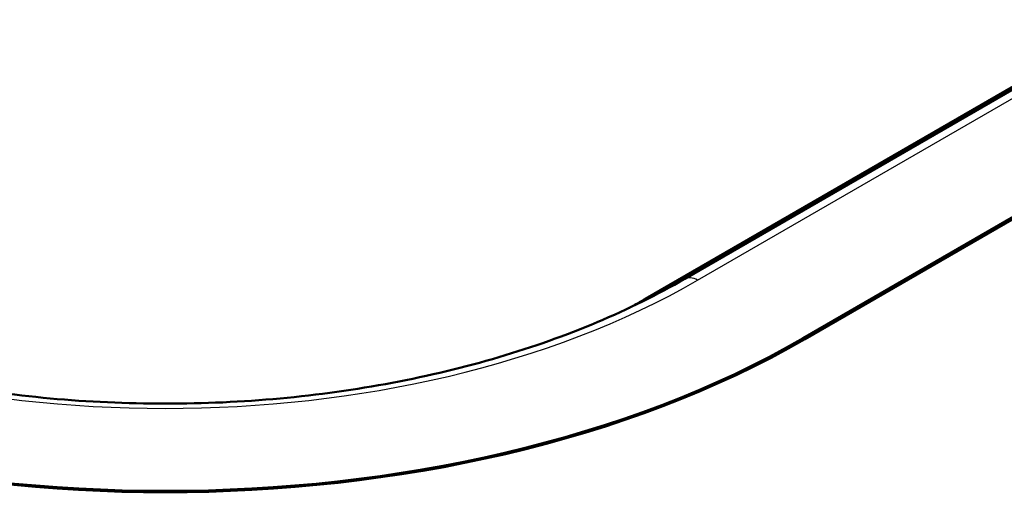
# Paper-space layout 'ISO_6' of a CAD drawing. Units: millimetres. Extents: x 0 to 2100, y 0 to 2970.
# Drawn here: x 1353 to 1441, y 1447 to 1489 of the extents above; entities that cross this region are included whole.
import ezdxf

# ---------------------------------------------------------------- set-up
doc = ezdxf.new("R2010")
doc.units = ezdxf.units.MM
doc.header["$LTSCALE"] = 10
doc.layers.add('Visible Edges(ISO)', color=7, linetype='Continuous', lineweight=50)
doc.layers.add('Visible Tangent Edges(ISO)', color=7, linetype='Continuous', lineweight=25)

psp = doc.layouts.new('ISO_6')

# ---------------------------------------------------------------- linework, layer by layer
at = {"layer": 'Visible Edges(ISO)'}
for p, q in [((1610.502, 1580.684), (1412.04, 1466.102)), ((1606.488, 1578.615), (1408.553, 1464.337)), ((1620.604, 1575.129), (1422.614, 1460.819)), ((1620.746, 1575.047), (1422.756, 1460.738))]:
    psp.add_line(p, q, dxfattribs=at)
for major_axis in [(-80.7, 0), (-80.5, 0)]:
    psp.add_ellipse((1365.692, 1493.683), major_axis=major_axis, ratio=0.57735, start_param=0.785398, end_param=2.356194, dxfattribs=at)
psp.add_open_spline([(1319.344, 1466.102), (1321.758, 1464.708), (1324.367, 1463.419), (1329.908, 1461.088), (1332.84, 1460.046), (1338.955, 1458.238), (1342.138, 1457.473), (1348.672, 1456.24), (1352.025, 1455.772), (1358.812, 1455.148), (1362.246, 1454.99), (1369.113, 1454.99), (1372.545, 1455.146), (1379.327, 1455.768), (1382.676, 1456.234), (1389.208, 1457.464), (1392.392, 1458.229), (1398.508, 1460.034), (1401.442, 1461.075), (1406.997, 1463.408), (1409.617, 1464.702), (1412.04, 1466.102)], degree=3, knots=[-0.776188, -0.776188, -0.776188, -0.776188, -0.620951, -0.620951, -0.465713, -0.465713, -0.310475, -0.310475, -0.155238, -0.155238, -0.000174, -0.000174, 0.154796, 0.154796, 0.309859, 0.309859, 0.465097, 0.465097, 0.620334, 0.620334, 0.776188, 0.776188, 0.776188, 0.776188], dxfattribs=at)
psp.add_open_spline([(1407.07, 1463.51), (1407.573, 1463.781), (1408.067, 1464.057), (1408.553, 1464.337)], degree=3, dxfattribs=at)
at = {"layer": 'Visible Tangent Edges(ISO)'}
for p, q in [((1413.19, 1465.988), (1611.652, 1580.57)), ((1422.614, 1460.656), (1422.614, 1460.819))]:
    psp.add_line(p, q, dxfattribs=at)
for centre, major_axis, ratio, start_param, end_param in [((1365.692, 1494.44), (67.8, 0), 0.588084, 3.936201, 5.488577), ((1413.19, 1464.11), (-1.15, 1.992), 0.57735, 5.497787, 6.283185), ((1409.703, 1462.345), (-1.15, 1.992), 0.57735, 5.957329, 6.283185)]:
    psp.add_ellipse(centre, major_axis=major_axis, ratio=ratio, start_param=start_param, end_param=end_param, dxfattribs=at)

doc.saveas('drawing.dxf')
